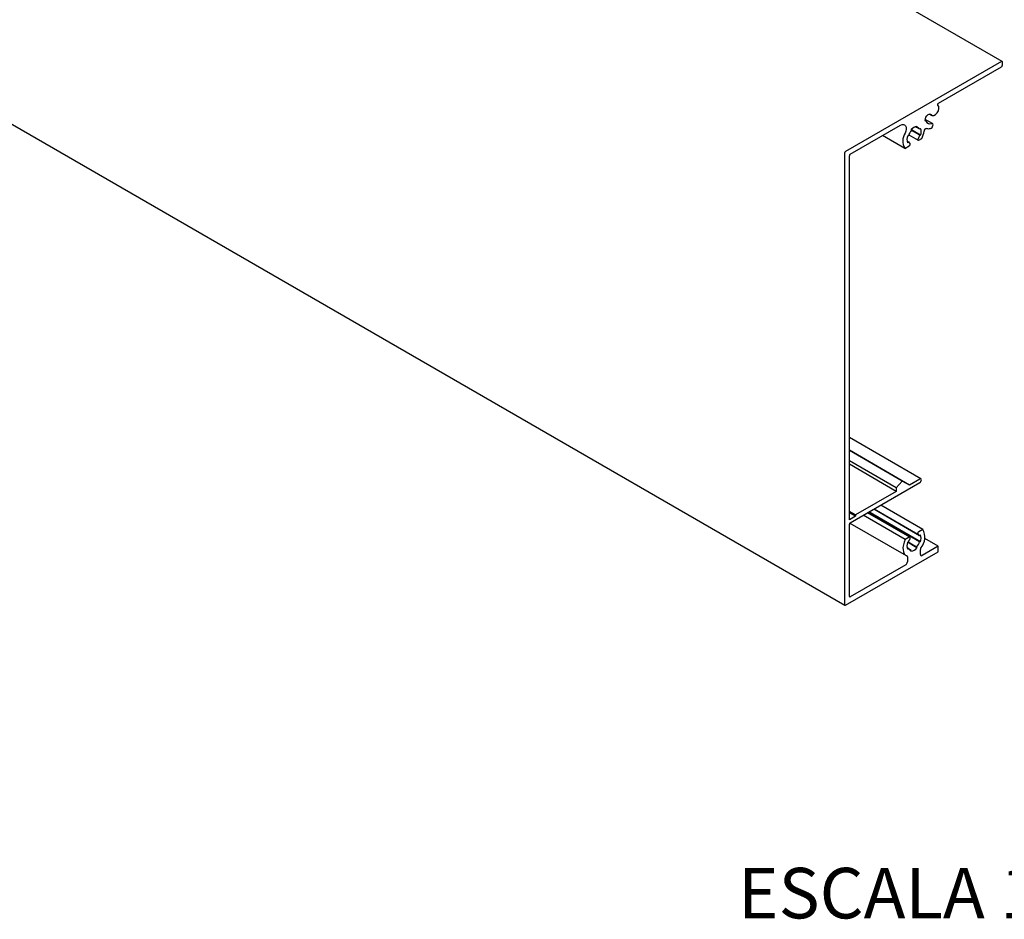
# Model space of a CAD drawing. Units: millimetres. Extents: x 5 to 296, y 3 to 205.
# Drawn here: x 125 to 154, y 53 to 79 of the extents above; entities that cross this region are included whole.
import ezdxf

# ---------------------------------------------------------------- set-up
doc = ezdxf.new("R2010")
doc.units = ezdxf.units.MM
doc.layers.add('TEXTOS_EM_PORTUGUES', color=7, linetype='Continuous')
doc.styles.add('SLDTEXTSTYLE1', font='TXT', dxfattribs={"width": 0.65})

msp = doc.modelspace()

# ---------------------------------------------------------------- linework, layer by layer
at = {"color": 7, "linetype": 'Continuous', "lineweight": 25}
for p, q in [((153.768, 78.235), (47.349, 139.67)), ((42.68, 123.52), (149.099, 62.085)), ((153.749, 78.234), (149.118, 75.56)), ((153.776, 78.116), (153.776, 78.218)), ((151.884, 76.993), (153.749, 78.07)), ((151.612, 76.673), (151.682, 76.633)), ((149.259, 75.478), (150.75, 76.339)), ((151.701, 76.387), (151.487, 76.511)), ((150.996, 76.054), (151.276, 75.892)), ((151.082, 76.189), (151.071, 76.21)), ((151.347, 76.042), (151.077, 76.198)), ((151.323, 76.041), (151.077, 76.183)), ((151.226, 76.272), (151.188, 76.294)), ((151.237, 76.307), (151.226, 76.272)), ((151.323, 76.22), (151.231, 76.273)), ((151.323, 76.22), (151.347, 76.247)), ((150.881, 75.653), (150.221, 76.034)), ((150.985, 75.847), (150.945, 75.87)), ((150.961, 76.024), (150.985, 76.025)), ((150.985, 75.847), (150.961, 75.82)), ((151.032, 75.801), (151.015, 75.811)), ((151.298, 75.894), (151.383, 75.943)), ((151.347, 76.042), (151.323, 76.041)), ((149.091, 75.514), (149.091, 62.102)), ((150.881, 75.653), (151.01, 75.728)), ((149.233, 64.623), (149.233, 75.432)), ((151.359, 65.836), (149.233, 67.063)), ((151.022, 65.656), (149.233, 66.689)), ((150.801, 65.774), (149.233, 66.679)), ((150.625, 65.57), (149.233, 66.373)), ((150.625, 65.467), (149.233, 66.271)), ((151.328, 65.832), (151.022, 65.656)), ((149.259, 64.536), (151.328, 65.73)), ((150.801, 65.774), (150.625, 65.57)), ((150.625, 65.57), (150.625, 65.467)), ((151.022, 65.656), (150.801, 65.774)), ((150.625, 65.467), (149.414, 64.768)), ((151.319, 64.151), (149.955, 64.938)), ((149.97, 64.947), (151.27, 64.196)), ((151.413, 64.339), (150.166, 65.06)), ((149.414, 64.768), (149.233, 64.873)), ((149.414, 64.728), (149.233, 64.832)), ((149.414, 64.728), (149.233, 64.623)), ((149.414, 64.768), (149.414, 64.728)), ((150.888, 64.036), (149.64, 64.756)), ((151.031, 64.108), (149.774, 64.834)), ((151.319, 63.969), (149.798, 64.847)), ((151.343, 63.97), (149.811, 64.855)), ((149.233, 62.347), (149.233, 64.491)), ((149.248, 64.527), (150.92, 63.562)), ((151.009, 64.106), (150.888, 64.036)), ((151.413, 64.339), (151.292, 64.27)), ((151.319, 64.151), (151.343, 64.177)), ((151.867, 63.837), (151.47, 64.066)), ((150.983, 63.775), (150.942, 63.799)), ((150.959, 63.955), (150.983, 63.956)), ((151.24, 63.793), (150.959, 63.955)), ((150.983, 63.775), (150.959, 63.748)), ((151.229, 63.814), (150.982, 63.956)), ((151.072, 63.723), (150.983, 63.774)), ((151.229, 63.814), (151.24, 63.793)), ((151.343, 63.97), (151.319, 63.969)), ((151.867, 63.837), (151.393, 63.564)), ((151.867, 63.674), (151.867, 63.837)), ((149.118, 62.087), (151.867, 63.674)), ((150.959, 63.521), (150.959, 63.371)), ((151.061, 63.689), (151.072, 63.723)), ((151.343, 63.592), (151.343, 63.743)), ((150.909, 63.284), (149.259, 62.332)), ((149.259, 62.332), (149.233, 62.347)), ((149.259, 62.332), (149.259, 62.332))]:
    msp.add_line(p, q, dxfattribs=at)
at = {"color": 7, "linetype": 'Continuous', "lineweight": 25, "flags": 128}
for points in [[(151.661, 76.653), (151.695, 76.627), (151.741, 76.629), (151.792, 76.657), (151.84, 76.707), (151.875, 76.771), (151.892, 76.837), (151.888, 76.893), (151.864, 76.931)], [(151.864, 76.931), (151.86, 76.936), (151.858, 76.944), (151.858, 76.952), (151.86, 76.962), (151.864, 76.971), (151.87, 76.98), (151.877, 76.988), (151.884, 76.993)], [(151.499, 76.455), (151.488, 76.489), (151.491, 76.532), (151.507, 76.579), (151.535, 76.622), (151.569, 76.655), (151.606, 76.672), (151.638, 76.671), (151.661, 76.653)], [(150.75, 76.339), (150.796, 76.358), (150.838, 76.361), (150.874, 76.348), (150.9, 76.319), (150.915, 76.277), (150.917, 76.225), (150.907, 76.167), (150.885, 76.107)], [(151.644, 76.244), (151.666, 76.254), (151.687, 76.274), (151.705, 76.3), (151.715, 76.329), (151.718, 76.356), (151.711, 76.377), (151.697, 76.389), (151.678, 76.39)], [(151.01, 75.728), (151.019, 75.735), (151.027, 75.744), (151.034, 75.755), (151.039, 75.767), (151.041, 75.779), (151.04, 75.789), (151.036, 75.797), (151.03, 75.802)], [(151.278, 75.945), (151.272, 75.933), (151.268, 75.921), (151.267, 75.91), (151.269, 75.9), (151.274, 75.894), (151.281, 75.89), (151.289, 75.89), (151.298, 75.894)], [(151.328, 65.73), (151.344, 65.744), (151.359, 65.763), (151.368, 65.786), (151.372, 65.807), (151.368, 65.825), (151.359, 65.836), (151.344, 65.838), (151.328, 65.832)], [(151.03, 64.055), (151.036, 64.067), (151.039, 64.079), (151.04, 64.09), (151.038, 64.1), (151.034, 64.106), (151.027, 64.11), (151.019, 64.11), (151.009, 64.106)], [(151.292, 64.27), (151.283, 64.263), (151.275, 64.253), (151.268, 64.242), (151.264, 64.231), (151.261, 64.219), (151.262, 64.209), (151.265, 64.201), (151.271, 64.196)], [(150.888, 64.036), (150.856, 63.956), (150.835, 63.877), (150.825, 63.8), (150.826, 63.73), (150.839, 63.668), (150.864, 63.616), (150.899, 63.577), (150.943, 63.551)]]:
    msp.add_lwpolyline(points, dxfattribs=at)
at = {"color": 7, "linetype": 'Continuous', "lineweight": 25}
for centre, radius, start, end in [((153.76, 78.221), 0.0164, 350.786, 129.2033), ((153.718, 78.119), 0.0576, 302.6055, 357.3945), ((151.633, 76.546), 0.162, 213.9694, 286.0632), ((151.252, 75.877), 0.433, 147.7812, 211.0699), ((151.406, 75.888), 0.443, 137.0924, 161.9399), ((151.284, 76.033), 0.277, 99.669, 140.3256), ((151.238, 76.179), 0.0943, 25.7929, 97.1014), ((151.09, 76.144), 0.277, 338.3495, 21.6505), ((150.829, 76.235), 0.626, 332.2604, 353.5412), ((151.532, 76.163), 0.0811, 96.1793, 178.7495), ((151.582, 76.503), 0.266, 257.3272, 283.34), ((151.218, 75.922), 0.277, 158.351, 201.649), ((151.071, 75.888), 0.0954, 205.8726, 244.7539), ((150.904, 76.178), 0.441, 328.0303, 341.9475), ((149.149, 75.511), 0.0576, 122.6055, 177.3945), ((149.29, 75.43), 0.0576, 122.6055, 177.3945), ((149.29, 64.488), 0.0576, 122.6055, 177.3945), ((151.402, 63.817), 0.442, 147.4791, 161.6931), ((151.235, 64.109), 0.0944, 26.4187, 67.3666), ((151.087, 64.074), 0.276, 338.0021, 21.9979), ((151.001, 64.104), 0.475, 318.9407, 29.706), ((151.215, 63.852), 0.276, 158.0021, 201.9979), ((151.067, 63.816), 0.0935, 206.02, 273.2288), ((151.023, 63.963), 0.276, 278.0083, 321.9863), ((150.898, 64.109), 0.444, 318.3243, 341.6539), ((151.436, 63.74), 0.0927, 145.6866, 177.7642), ((150.929, 63.525), 0.0297, 352.9966, 63.1827), ((151.373, 63.588), 0.0308, 170.786, 309.2033), ((150.85, 63.376), 0.108, 302.6055, 357.3945), ((149.249, 62.345), 0.0163, 170.5279, 307.5385), ((149.108, 62.1), 0.0164, 170.786, 309.2033)]:
    msp.add_arc(centre, radius, start, end, dxfattribs=at)

# ---------------------------------------------------------------- texts
at = {"layer": 'TEXTOS_EM_PORTUGUES', "insert": (151.697, 54.288), "char_height": 1.5, "attachment_point": 2, "style": 'SLDTEXTSTYLE1'}
msp.add_mtext('ESCALA 1 : 8', dxfattribs=at)

doc.saveas('drawing.dxf')
